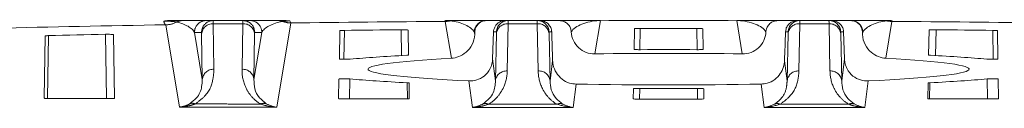
# Model space of a CAD drawing. Units: inches. Extents: x -0.3 to 10.1, y -0.2 to 7.6.
# Drawn here: x 7.5 to 7.7, y 5.5 to 5.6 of the extents above; entities that cross this region are included whole.
import ezdxf

# ---------------------------------------------------------------- set-up
doc = ezdxf.new("R2010")
doc.units = ezdxf.units.IN
doc.header["$LTSCALE"] = 0.64
doc.header["$MEASUREMENT"] = 0
doc.linetypes.add('PHANTOM', pattern=[0.49999999999999994, 0.25, -0.05, 0.05, -0.05, 0.05, -0.05])
doc.layers.get('0').update_dxf_attribs({"color": 1})

msp = doc.modelspace()

# ---------------------------------------------------------------- linework, layer by layer
at = {"color": 7, "linetype": 'Continuous', "lineweight": 15}
for p, q in [((7.53949522027786, 5.550526061037893), (7.542871130167948, 5.550526061037893)), ((7.542871130167948, 5.550526061037893), (7.543876384110727, 5.550526061037893)), ((7.548055125837545, 5.550526061037893), (7.54906131476952, 5.550526061037893)), ((7.54906131476952, 5.550526061037893), (7.553056242508663, 5.550526061037893)), ((7.577718501497027, 5.550526061037893), (7.582446775486718, 5.550526061037893)), ((7.582446775486718, 5.550526061037893), (7.582508243387745, 5.550526061037893)), ((7.585003063456258, 5.550526061037893), (7.582508243387745, 5.550526061037893)), ((7.585173069547888, 5.550526061037893), (7.585574263941036, 5.550526061037893)), ((7.589691210826156, 5.550526061037893), (7.590068263553749, 5.550526061037893)), ((7.59282012620844, 5.550526061037893), (7.590068263553749, 5.550526061037893)), ((7.59282012620844, 5.550526061037893), (7.598330462135901, 5.550526061037893)), ((7.598330462135901, 5.550526061037893), (7.598429200509154, 5.550526061037893)), ((7.618086576897691, 5.550526061037893), (7.618185315270945, 5.550526061037893)), ((7.618185315270945, 5.550526061037893), (7.623695651198406, 5.550526061037893)), ((7.626824565052924, 5.550526061037893), (7.623695651198406, 5.550526061037893)), ((7.626447513853097, 5.550526061037893), (7.626824565052924, 5.550526061037893)), ((7.630941516521328, 5.550526061037893), (7.631342707858958, 5.550526061037893)), ((7.6340075340191, 5.550526061037893), (7.631342707858958, 5.550526061037893)), ((7.6340075340191, 5.550526061037893), (7.634069001920127, 5.550526061037893)), ((7.634069001920127, 5.550526061037893), (7.638797275909819, 5.550526061037893)), ((7.561694228833015, 5.545101119262839), (7.561764090248192, 5.5491036063591)), ((7.571416854571974, 5.549189454256268), (7.571478667746791, 5.545648179609817)), ((7.603384550070092, 5.546456401384283), (7.603435379413464, 5.54936838552257)), ((7.613080397993381, 5.54936838552257), (7.613131227336754, 5.546456401384283)), ((7.645037109660055, 5.545648179609817), (7.645098922834879, 5.549189454256268)), ((7.654751687158654, 5.5491036063591), (7.654821548573831, 5.545101119262839)), ((7.519930650733879, 5.539549067845055), (7.52008442895742, 5.548359037182649)), ((7.529761463278606, 5.548543443941256), (7.52991872479524, 5.539534108017872)), ((7.580854146662676, 5.548916755184287), (7.580841237089589, 5.54855615490553)), ((7.583370327873314, 5.545099163729873), (7.583499238745236, 5.548917537397475)), ((7.63301653866161, 5.548917537397475), (7.633145449533532, 5.545099163729873)), ((7.635674540317257, 5.54855615490553), (7.63566163074417, 5.548916755184287)), ((7.56159627190907, 5.539489130759677), (7.561644558295707, 5.542255623245364)), ((7.56319543343542, 5.542277720767867), (7.563147428156642, 5.539444837938017)), ((7.653368349250203, 5.539444837938017), (7.653320343971425, 5.542277720767867)), ((7.654871219111139, 5.542255623245364), (7.654919505497776, 5.539489130759677)), ((7.571547572784122, 5.541700545213228), (7.571586304558916, 5.539481699734409)), ((7.60326254581977, 5.539466739907226), (7.603287499489841, 5.540896332281342)), ((7.613228277917005, 5.540896332281342), (7.613253231587076, 5.539466739907226)), ((7.64492947284793, 5.539481699734409), (7.644968204622724, 5.541700545213228)), ((7.570741025434759, 5.539437993572641), (7.562413030807131, 5.539445522374553)), ((7.654102746599714, 5.539445522374553), (7.645774751972087, 5.539437993572641))]:
    msp.add_line(p, q, dxfattribs=at)
at = {"color": 7, "linetype": 'PHANTOM', "lineweight": 0}
for p, q in [((7.554705875118631, 5.550479030470083), (7.55483786137169, 5.550195282636853)), ((7.576665911434421, 5.550411466806139), (7.576618178096946, 5.550508363464559)), ((7.598617189101385, 5.550515501159882), (7.597835156954932, 5.545819093190964)), ((7.618680620451914, 5.545819093190964), (7.617898588305461, 5.550515501159882)), ((7.6398975993099, 5.550508363464559), (7.639849865972425, 5.550411466806139)), ((7.539075611791875, 5.538298504513893), (7.537138228617141, 5.549933143442882)), ((7.543861668725159, 5.550079515085319), (7.543959237598041, 5.543637011731889)), ((7.547929861729048, 5.543631242909644), (7.548027277825912, 5.550079515085319)), ((7.55483786137169, 5.550195282636853), (7.552853484295386, 5.538278362524352)), ((7.562414356902923, 5.549146139201092), (7.562342790507446, 5.545058879750794)), ((7.570495612158683, 5.545567416098361), (7.570431336234537, 5.549232378204849)), ((7.577533893074086, 5.545198895911092), (7.576665911434421, 5.550411466806139)), ((7.585566009453056, 5.550079515085319), (7.585434143893049, 5.543402934435971)), ((7.589817339646888, 5.543400783349711), (7.589685382421268, 5.550079515085319)), ((7.604253301700868, 5.549411993907693), (7.604200750189892, 5.546413184105756)), ((7.61231502874472, 5.546413086329107), (7.612262475705978, 5.549411993907693)), ((7.626830405679899, 5.550079515085319), (7.62669844845428, 5.543400783349711)), ((7.631081648791397, 5.543402934435971), (7.630949783231389, 5.550079515085319)), ((7.639849865972425, 5.550411466806139), (7.63898188433276, 5.545198895911092)), ((7.646084441172309, 5.549232378204849), (7.646020165248163, 5.545567416098361)), ((7.654172996065962, 5.545058390867553), (7.654101420503923, 5.549146139201092)), ((7.520566993382796, 5.548398636725192), (7.520411479623749, 5.539509859409105)), ((7.528768034199227, 5.539490890739344), (7.528608432154075, 5.548583727920334)), ((7.541204527198469, 5.54885945806841), (7.54231449382048, 5.54219363285037)), ((7.542209781141241, 5.54885945806841), (7.541204527198469, 5.54885945806841)), ((7.54231449382048, 5.54219363285037), (7.542217059390498, 5.5486361362038)), ((7.549616979461542, 5.542187864028122), (7.550727917738999, 5.54885945806841)), ((7.549714456668812, 5.5486361362038), (7.549616979461542, 5.542187864028122)), ((7.550727917738999, 5.54885945806841), (7.549721728807024, 5.54885945806841)), ((7.580781190005477, 5.548916755184287), (7.580841237089589, 5.54855615490553)), ((7.580854146662676, 5.548916755184287), (7.580781190005477, 5.548916755184287)), ((7.583908672348758, 5.548917537397475), (7.583499238745236, 5.548917537397475)), ((7.583776304155665, 5.542017634883514), (7.583908162076876, 5.548694215532862)), ((7.591725467742914, 5.548917537397475), (7.591356800890675, 5.548917537397475)), ((7.591357311162557, 5.548694215532862), (7.591489192000171, 5.542015483797254)), ((7.625158974988412, 5.548917537397475), (7.624790309663932, 5.548917537397475)), ((7.625026583878916, 5.542015483797254), (7.62515846471653, 5.548694215532862)), ((7.63301653866161, 5.548917537397475), (7.632607106585847, 5.548917537397475)), ((7.632607616857729, 5.548694215532862), (7.63273947477894, 5.542017634883514)), ((7.635734587401369, 5.548916755184287), (7.63566163074417, 5.548916755184287)), ((7.635674540317257, 5.54855615490553), (7.635734587401369, 5.548916755184287)), ((7.583370327873314, 5.545099163729873), (7.583776304155665, 5.542017634883514)), ((7.63273947477894, 5.542017634883514), (7.633145449533532, 5.545099163729873)), ((7.591489192000171, 5.542015483797254), (7.591862182413574, 5.544846606647436)), ((7.624653594993272, 5.544846606647436), (7.625026583878916, 5.542015483797254)), ((7.571341789605792, 5.539451486750099), (7.571302177841171, 5.541731442634074)), ((7.58051805776743, 5.538251473946083), (7.580025022074127, 5.541993777381339)), ((7.59518090365876, 5.541539507073555), (7.594746813534516, 5.538244531804057)), ((7.604186303690109, 5.540939842889816), (7.60416027524079, 5.539423033745457)), ((7.612355502166056, 5.539423033745457), (7.612329473716737, 5.540939842889816)), ((7.621768962344571, 5.538244629580703), (7.621334873748085, 5.541539507073555)), ((7.636490755332718, 5.541993777381339), (7.635997719639415, 5.538251473946083)), ((7.645213599565674, 5.541731442634074), (7.645173987801054, 5.539451584526745))]:
    msp.add_line(p, q, dxfattribs=at)
for centre, radius, start, end in [((7.53949511260033, 5.548877300073887), 0.001648760967522048, 89.99625811861597, 118.4540418857303), ((7.542871048928983, 5.548859539307376), 0.00166652173249595, 89.99720696719277, 180.0027930328072), ((7.543876315029411, 5.548859527149723), 0.001666533889602956, 89.99762497005668, 180.0023750298212), ((7.548055194918855, 5.548859527149723), 0.001666533889602956, 359.9976249701788, 90.00237502969905), ((7.549061392531459, 5.548859535830353), 0.001666525209354966, 359.9973265144158, 90.00267348546208), ((7.553056296009703, 5.548892590440975), 0.001633470597795903, 68.6827859888345, 90.00187660787938), ((7.576665003062632, 5.553744756473819), 0.003333289791449527, 270.0156139650639, 282.1688622867002), ((7.577717955046526, 5.548960504465121), 0.001565556668141082, 89.98000116592115, 102.9302324576297), ((7.582446800445726, 5.548859465637008), 0.001666595401072989, 90.00085806415797, 178.0300581265794), ((7.585574243060239, 5.548859478725525), 0.001666582312498819, 89.99928213472404, 178.0035849048598), ((7.589691231734224, 5.548859480335704), 0.001666580702319337, 1.996361634432577, 90.00071880351311), ((7.598331090876836, 5.549619690023246), 0.0009063712327219611, 83.98693283512878, 90.03974552982696), ((7.598614843118727, 5.553715859299299), 0.003200358999264795, 266.6178735872326, 270.0419999497487), ((7.617900934288119, 5.553715859299299), 0.003200358999264795, 269.9580000502512, 273.3821264127674), ((7.626824544144863, 5.548859480335704), 0.001666580702319337, 89.99928119673118, 178.0036383655674), ((7.630941537429396, 5.548859480335704), 0.001666580702318987, 1.996361634432577, 90.00071880351311), ((7.63406897696112, 5.548859465637005), 0.001666595401073994, 1.969941873541642, 89.99914193584205), ((7.63879782236032, 5.548960504465111), 0.001565556668150902, 77.06976754245756, 90.01999883407875), ((7.639850774344214, 5.553744756473819), 0.0033332897914495, 257.8311377132998, 269.9843860349361), ((7.537136600851038, 5.553271860118077), 0.003338717071996857, 270.027934122429, 298.1073557437662), ((7.543783864120388, 5.548509530184354), 0.001571911621490461, 87.16288264632979, 175.3802386932687), ((7.548141500109106, 5.548505261691925), 0.001578391737366648, 4.756218587986209, 94.14990789781103), ((7.554839025470957, 5.553531695237751), 0.003336412803979796, 249.1241374536014, 269.9800090755577), ((7.585464267882716, 5.548516615287149), 0.001566207880919836, 86.27541764618468, 173.4889364491796), ((7.589799103249223, 5.548515183992873), 0.00156845917814557, 6.55430386279741, 94.15786774989091), ((7.626716680662414, 5.548515175301635), 0.001568468150272229, 85.84200262979282, 173.4454142165482), ((7.631051520608554, 5.54851662571415), 0.001566197203554144, 6.510724206848904, 93.72445405903122), ((7.543881196858403, 5.54206714996322), 0.001571800346665913, 87.15406336724726, 175.3844140051419), ((7.54804402500466, 5.542056987139475), 0.001578389838857847, 4.756310897323492, 94.1477652864627), ((7.585332405798272, 5.5418400390591), 0.001566203243188396, 86.27553401587535, 173.4890798782316), ((7.589931036284827, 5.541836508983874), 0.001568400847068495, 6.552462766781075, 94.15713663375898), ((7.626584748197959, 5.541836499603569), 0.001568410465001025, 85.84275637157305, 173.4472326646643), ((7.631183382484006, 5.541840049235979), 0.001566192801848951, 6.510589000069788, 93.72432946443365), ((7.540892287810645, 5.537921909292976), 0.0009131373105779673, 63.20975353043415, 110.6745870434817), ((7.551016476250719, 5.537866784931005), 0.0009595800979637419, 69.00335504014981, 116.7802204016581), ((7.582345497567469, 5.537865252595996), 0.0009266770787015035, 63.15397543999521, 110.8299944474818), ((7.592912595357997, 5.537846466284936), 0.0009423650127556344, 69.07284303988953, 116.833111506934), ((7.62360318586813, 5.537846437670908), 0.0009423936491426581, 63.16730078962195, 110.9268392256119), ((7.634170436696027, 5.537864612115861), 0.0009273124806495892, 69.19510772468179, 116.8359584139671)]:
    msp.add_arc(centre, radius, start, end, dxfattribs=at)
at = {"color": 7, "linetype": 'Continuous', "lineweight": 15}
msp.add_arc((7.61818468653001, 5.549619690023253), 0.0009063712327166313, 89.96025447017283, 96.0130671649065, dxfattribs=at)
at = {"color": 7, "linetype": 'PHANTOM', "lineweight": 0}
for centre, major_axis, ratio, start_param, end_param in [((7.577478650122567, 5.548859439406616), (0.003427495009771686, -0.0005141615762349616), 0.4618458472230219, 0.3485074469438456, 1.672284492938307), ((7.59778712728497, 5.548859439406616), (0.00342749500977213, 0.0005141615762349616), 0.4618458472229637, 1.314574427635184, 2.783043349946864), ((7.608257888703423, 5.538515989987587), (0.2291666666666674, 0), 0.05240777928303992, 1.528715400217224, 1.612877253369516), ((7.61872865012258, 5.548859439406616), (0.00342749500977213, -0.0005141615762349616), 0.4618458472229637, 0.3585493036397306, 1.827018225948695), ((7.639037127284975, 5.548859439406616), (0.00342749500977213, 0.0005141615762349616), 0.4618458472229447, 1.469308160656443, 2.793085206645932), ((7.608257888703423, 5.538515989987587), (0.2291666666666674, 0), 0.05240777928303992, 1.886347342166061, 1.999258184121011), ((7.537871318014491, 5.548859439406616), (0.003427495009771686, -0.0005141615762349616), 0.4618458472230032, 0.3140575734995286, 1.39350229688562), ((7.554061126059859, 5.548859439406616), (0.00342749500977213, 0.0005141615762349616), 0.4618458472229637, 1.621541225511645, 2.827535080090278), ((7.608257888703423, 5.538515989987587), (0.2291666666666674, 0), 0.05240777928303992, 1.709092640921169, 1.80606633530219), ((7.608257888703423, 5.538515989987587), (0.2291666666666674, 0), 0.05240777928303992, 1.335526318284127, 1.432500012665575)]:
    msp.add_ellipse(centre, major_axis=major_axis, ratio=ratio, start_param=start_param, end_param=end_param, dxfattribs=at)
at = {"color": 7, "linetype": 'Continuous', "lineweight": 15}
for centre, major_axis, ratio, start_param, end_param in [((7.608257888703423, 5.53850601155084), (0.2081370254116104, 0), 0.05240780121111837, 1.753550632596375, 1.792873741752098), ((7.608257888703423, 5.53850601155084), (0.2081370254116104, 0), 0.05240780121111837, 1.551554991891316, 1.590037661697074), ((7.608257888703423, 5.53850601155084), (0.2081370254116104, 0), 0.05240780121111837, 1.348718911833891, 1.388042020989977), ((7.608257888703423, 5.53850601155084), (0.2081370254116104, 0), 0.05240780121111837, 1.963489491929562, 2.005689246233606), ((7.608257888703423, 5.543676116223281), (0.05236977676841281, 0), 0.05240780121111297, 1.4947696464085, 1.646823007175823), ((7.608257888703423, 5.543676116223281), (0.05236977676841281, 0), 0.05240780121111297, 2.355983945558239, 2.605205292856127), ((7.608257888703423, 5.543659269646565), (0.04250892804050732, 0), 0.05240886435436556, 2.378592231850472, 3.98601497851265), ((7.608257888703423, 5.543659269646565), (0.04250892804050732, 0), 0.05240886435436556, 1.323081445933584, 1.818511207639152), ((7.608257888703423, 5.543659269646565), (0.04250892804050732, 0), 0.05240886435436556, 5.438762982279467, 7.046185728895225), ((7.608257888703423, 5.543676116223281), (0.05236977676841281, 0), 0.05240780121111297, 0.5363873607054278, 0.7856087080128668), ((7.608257888703423, 5.543676116223281), (0.05236977676841281, 0), 0.05240780121111297, 3.676203745795774, 3.929022509374851), ((7.608257888703423, 5.543676116223281), (0.05236977676841281, 0), 0.05240780121111297, 5.495755451413367, 5.748574215002551), ((7.608257888703423, 5.543659269646565), (0.04250892804050732, 0), 0.05240886435436556, 4.399688658936017, 5.025089301850541), ((7.608257888703515, 5.543676116223281), (0.05236977676841281, 0), 0.05240780121111297, 4.634563591908959, 4.79021436886736)]:
    msp.add_ellipse(centre, major_axis=major_axis, ratio=ratio, start_param=start_param, end_param=end_param, dxfattribs=at)
for points, knots in [([(7.536851547484463, 5.550443635323415), (7.536856428882554, 5.550444844289157), (7.536943169056893, 5.550466327048209), (7.537179931250928, 5.550511404303752), (7.537466534544623, 5.550520555855577), (7.537638942832845, 5.550526061037893)], [0, 0, 0, 0, 0.02320848495092348, 0.4124039856891904, 1, 1, 1, 1]), ([(7.537638942832845, 5.550526061037893), (7.537775715696159, 5.550526061037893), (7.538139031356162, 5.550526061037893), (7.538689408049339, 5.550526061037893), (7.539254783682618, 5.550526061037893), (7.539405985257598, 5.550526061037893), (7.53949522027786, 5.550526061037893)], [0, 0, 0, 0, 0.1165726017759302, 0.3096568334374081, 0.5925784075855499, 1, 1, 1, 1]), ([(7.543876384110727, 5.550526061037893), (7.544580272213049, 5.550526061037893), (7.545973162994772, 5.550526061037893), (7.547366100196288, 5.550526061037893), (7.548055125837545, 5.550526061037893)], [0, 0, 0, 0, 0.5053433561083067, 1, 1, 1, 1]), ([(7.553056242508663, 5.550526061037893), (7.553112202984766, 5.550526061037893), (7.553224342294189, 5.550526061037893), (7.55354797096498, 5.550526061037893), (7.553854679441844, 5.550526061037893), (7.553963017033527, 5.550526061037893)], [0, 0, 0, 0, 0.3918234957589339, 0.7851758827703414, 1, 1, 1, 1]), ([(7.553963017033527, 5.550526061037893), (7.554116282126688, 5.55052312315534), (7.554360782797953, 5.550518436411341), (7.554608290333202, 5.550492140029466), (7.554699299425141, 5.550479913850047), (7.554705875118631, 5.550479030470083)], [0, 0, 0, 0, 0.6091469200940252, 0.9717596341358046, 1, 1, 1, 1]), ([(7.576618178096946, 5.550508363464559), (7.576623700131161, 5.550508921167904), (7.576664508379007, 5.55051304263754), (7.576789672128842, 5.550522915845136), (7.576926958877624, 5.550524792971967), (7.577019700958526, 5.550526061037893)], [0, 0, 0, 0, 0.04832266366999939, 0.3571081164290792, 0.9999999999999999, 0.9999999999999999, 0.9999999999999999, 0.9999999999999999]), ([(7.577019700958526, 5.550526061037893), (7.577094065038767, 5.550526061037893), (7.57731227047105, 5.550526061037893), (7.577564570939326, 5.550526061037893), (7.577667305895335, 5.550526061037893), (7.577718501497027, 5.550526061037893)], [0, 0, 0, 0, 0.2059448195405233, 0.6043008697594481, 1, 1, 1, 1]), ([(7.582508243387745, 5.550526061037893), (7.582284744957756, 5.550500673487001), (7.581887013882731, 5.550455494566016), (7.581394115187154, 5.550127916879621), (7.581060025036183, 5.549715312413142), (7.580887397658723, 5.549290698355165), (7.580863036697994, 5.549016733181606), (7.580854146662676, 5.548916755184287)], [0, 0, 0, 0, 0.2966242737304767, 0.5278636242598499, 0.7105103382932555, 0.894356657647288, 1, 1, 1, 1]), ([(7.583499238745236, 5.548917537397472), (7.583510212272986, 5.549032693165575), (7.583535610736877, 5.549299223645665), (7.583700178177092, 5.549693756840536), (7.583980499639249, 5.550060818563928), (7.584372474143339, 5.550351355129539), (7.584788717981307, 5.550504666578686), (7.58506737449986, 5.550520177652498), (7.585173069547888, 5.550526061037893)], [0, 0, 0, 0, 0.1243403734484561, 0.2877884449532431, 0.4529061481855453, 0.6403196484011535, 0.863572428757974, 1, 1, 1, 1]), ([(7.585574263941036, 5.550526061037893), (7.586262851191139, 5.550526061037893), (7.587635159497583, 5.550526061037893), (7.589007482465223, 5.550526061037893), (7.589691210826156, 5.550526061037893)], [0, 0, 0, 0, 0.5017729958152689, 1, 1, 1, 1]), ([(7.590068263553749, 5.550526061037893), (7.590188029367201, 5.550518268509634), (7.590512699714561, 5.550497143926712), (7.591011052042776, 5.55027698145496), (7.591457633572065, 5.549838006288628), (7.591685531053311, 5.549344770683927), (7.591715258827167, 5.549026749970405), (7.591725467742914, 5.548917537397475)], [0, 0, 0, 0, 0.1462971044726172, 0.3965934047393647, 0.6453076490918614, 0.8781938955721932, 1, 1, 1, 1]), ([(7.594494267146398, 5.548933474991138), (7.594468667648019, 5.549112651296387), (7.594417146854329, 5.549473256231664), (7.5941271088511, 5.549945837594205), (7.593703133029126, 5.550312207823332), (7.593238984818018, 5.550500940922042), (7.592932652463648, 5.550519312525381), (7.59282012620844, 5.550526061037893)], [0, 0, 0, 0, 0.2039668841439574, 0.4104977215237127, 0.6304089597023173, 0.8642366856486899, 1, 1, 1, 1]), ([(7.598429200509154, 5.550526061037893), (7.598469145519767, 5.550525906938017), (7.598527800216895, 5.550525680659902), (7.598588440209407, 5.550523710463647), (7.598610276762467, 5.550522868733221), (7.598616240362342, 5.550522638855206)], [0, 0, 0, 0, 0.608138378139552, 0.8929819228624497, 0.9999999999999999, 0.9999999999999999, 0.9999999999999999, 0.9999999999999999]), ([(7.617899537044504, 5.550522638855206), (7.617905500741489, 5.550522870095055), (7.617928125083178, 5.550523747344414), (7.617988940953427, 5.550525579269692), (7.61804757250817, 5.550525868577271), (7.618086576897691, 5.550526061037893)], [0, 0, 0, 0, 0.1070038756504229, 0.4059381704974794, 0.9999999999999999, 0.9999999999999999, 0.9999999999999999, 0.9999999999999999]), ([(7.623695651198406, 5.550526061037893), (7.623492391660863, 5.550504562996721), (7.623085788185395, 5.550461557987649), (7.622555195741159, 5.550128315410326), (7.622176581015199, 5.549644706678841), (7.62204020906255, 5.549208909854379), (7.622024089807193, 5.548971471922723), (7.622021510260448, 5.548933474991138)], [0, 0, 0, 0, 0.2448530358445804, 0.489807743134502, 0.7302013804788514, 0.9568244230568048, 1, 1, 1, 1]), ([(7.624790309663932, 5.548917537397475), (7.624807625342799, 5.549068376155834), (7.624845690709409, 5.549399967696665), (7.62508677795942, 5.549860177942353), (7.625476828862108, 5.550248222506731), (7.625953533645673, 5.550485997257372), (7.626295394496846, 5.550513723546612), (7.626447513853097, 5.550526061037893)], [0, 0, 0, 0, 0.1681796699235769, 0.3697123769362616, 0.5829463583993564, 0.8144217705427644, 1, 1, 1, 1]), ([(7.626824565052924, 5.550526061037893), (7.627508237395349, 5.550526061037893), (7.628880561888269, 5.550526061037893), (7.630252871725349, 5.550526061037893), (7.630941516521328, 5.550526061037893)], [0, 0, 0, 0, 0.4981856302582465, 1, 1, 1, 1]), ([(7.631342707858958, 5.550526061037893), (7.631443327397643, 5.55052063512596), (7.631770246118353, 5.550503006023199), (7.632249052983393, 5.550306597218341), (7.632691550662275, 5.549895487708994), (7.632957001616584, 5.549421630954587), (7.632997966894929, 5.54907478248618), (7.63301653866161, 5.548917537397475)], [0, 0, 0, 0, 0.1302621763386691, 0.4232293707437267, 0.6262425352222549, 0.8305556141717345, 0.9999999999999999, 0.9999999999999999, 0.9999999999999999, 0.9999999999999999]), ([(7.63566163074417, 5.548916755184287), (7.635645003080756, 5.54906408633893), (7.63561176911833, 5.549358559346633), (7.635418779864234, 5.549761889892398), (7.635110282675941, 5.550135375436213), (7.634630669327637, 5.550455412206922), (7.634230575470407, 5.550500773403609), (7.6340075340191, 5.550526061037893)], [0, 0, 0, 0, 0.1548420698429948, 0.3094851875425437, 0.4689530501658886, 0.7039557587279477, 1, 1, 1, 1]), ([(7.638797275909819, 5.550526061037893), (7.63884845167082, 5.550526061037893), (7.638951145701081, 5.550526061037893), (7.639203378962303, 5.550526061037893), (7.639421617501969, 5.550526061037893), (7.639496076448327, 5.550526061037893)], [0, 0, 0, 0, 0.3955653277646691, 0.7937780883988264, 1, 1, 1, 1]), ([(7.639496076448327, 5.550526061037893), (7.63958321119519, 5.550524949336953), (7.63972042597405, 5.550523198694368), (7.639846846716341, 5.5505134890718), (7.639892077326794, 5.550508921140821), (7.6398975993099, 5.550508363464559)], [0, 0, 0, 0, 0.6043510158722795, 0.9516971585263112, 1, 1, 1, 1]), ([(7.561764090704531, 5.54910357546002), (7.56176426353404, 5.549113476855705), (7.561828720948792, 5.549123081534784), (7.562064937143947, 5.549138545947816), (7.562229824048056, 5.549143952817655), (7.562414357073332, 5.549146136539491)], [0, 0, 0, 0, 0.5, 0.5, 1, 1, 1, 1]), ([(7.570431336842357, 5.549232362881504), (7.570673117176571, 5.549234704723492), (7.570929246507016, 5.549231126289914), (7.571302302804976, 5.549214901090394), (7.571416629418617, 5.549202340553975), (7.571416854039223, 5.54918947204807)], [0, 0, 0, 0, 0.5, 0.5, 1, 1, 1, 1]), ([(7.603435379498594, 5.549368376976997), (7.6034355781651, 5.54937975857348), (7.603523579809273, 5.549390883667201), (7.603824472074673, 5.549406944722882), (7.604035867738733, 5.549411776949558), (7.604253301604966, 5.549411996236074)], [0, 0, 0, 0, 0.5, 0.5, 1, 1, 1, 1]), ([(7.612262475802171, 5.549411996236074), (7.61247990819903, 5.54941177695104), (7.612690803686976, 5.549406960408646), (7.612991893320884, 5.549390910970384), (7.613080199244282, 5.549379758444747), (7.613080397908543, 5.549368376976997)], [0, 0, 0, 0, 0.5, 0.5, 1, 1, 1, 1]), ([(7.645098923368319, 5.549189472048063), (7.645099147992123, 5.549202340737061), (7.645213046237376, 5.549214867632113), (7.645585808606529, 5.549231109657306), (7.64584265720575, 5.549234704752788), (7.646084440565185, 5.549232362881497)], [0, 0, 0, 0, 0.5, 0.5, 1, 1, 1, 1]), ([(7.654101420334288, 5.549146136539484), (7.654285953353489, 5.549143952817719), (7.654450792643781, 5.549138548231898), (7.654687049288365, 5.549123082837482), (7.654751513873609, 5.549113476853979), (7.654751686703082, 5.549103575460013)], [0, 0, 0, 0, 0.5, 0.5, 1, 1, 1, 1]), ([(7.52008442895742, 5.548359037182649), (7.52009373462965, 5.548363960080138), (7.520112346421153, 5.548373806111609), (7.520256713934333, 5.548386788846734), (7.520423155243942, 5.548394786177202), (7.52053672940946, 5.548397826558414), (7.520566993382796, 5.548398636725192)], [0, 0, 0, 0, 0.29731529082744, 0.5946448644635282, 0.8919854972486886, 1, 1, 1, 1]), ([(7.528608435135086, 5.54858371774808), (7.52886270925273, 5.548589237443856), (7.529162139473722, 5.548587668781614), (7.529618043156662, 5.548571759630558), (7.52976121250003, 5.548557842922296), (7.529761463972245, 5.548543436088984)], [0, 0, 0, 0, 0.5, 0.5, 1, 1, 1, 1]), ([(7.577533893729895, 5.545198917829119), (7.577875716298453, 5.545217653378099), (7.578233068699819, 5.545290016731336), (7.578939777883039, 5.545563699322326), (7.579294499487356, 5.545767087049612), (7.579945964570821, 5.54632807822151), (7.580246023033406, 5.546691461874779), (7.580687071717416, 5.547555565922231), (7.580823468308483, 5.548059833832532), (7.580841237342699, 5.54855615313798)], [0, 0, 0, 0, 0.25, 0.25, 0.5, 0.5, 0.75, 0.75, 1, 1, 1, 1]), ([(7.59449426763027, 5.548933466245458), (7.594514108415043, 5.548502871468756), (7.594620662741806, 5.548077736682597), (7.594981824184305, 5.547311799233604), (7.595234152381461, 5.546970746436681), (7.596161616486039, 5.546120052184559), (7.596984446175962, 5.545807833958342), (7.597835157160605, 5.545819109864862)], [0, 0, 0, 0, 0.2500000000000165, 0.2500000000000165, 0.500000000000033, 0.500000000000033, 1, 1, 1, 1]), ([(7.618680620246944, 5.545819109864851), (7.619103491863629, 5.545813504834584), (7.619525362425864, 5.545888301100536), (7.62030606571589, 5.546184656283728), (7.620665072578634, 5.546405110224295), (7.621588770317874, 5.547252704866334), (7.62198137339266, 5.548062406064577), (7.622021509777272, 5.548933466245455)], [0, 0, 0, 0, 0.2500000000000002, 0.2500000000000002, 0.5000000000000003, 0.5000000000000003, 1, 1, 1, 1]), ([(7.635674540064843, 5.548556153137952), (7.635692348235938, 5.548058740672825), (7.635827021484512, 5.547559664001422), (7.636269069320899, 5.546692009919827), (7.636571308914607, 5.546326575935499), (7.637221831056361, 5.545766825386668), (7.637577437378222, 5.545563107273065), (7.638281839693991, 5.545290388518083), (7.638636238211997, 5.545217862913894), (7.63898188367764, 5.545198917829079)], [0, 0, 0, 0, 0.25, 0.25, 0.5, 0.5, 0.75, 0.75, 1, 1, 1, 1]), ([(7.60428022274404, 5.54641279299916), (7.604186343698056, 5.546412912936724), (7.603998585575407, 5.546413152811883), (7.603739236404809, 5.54641956721365), (7.603535800828712, 5.546429930404777), (7.603407186854315, 5.54644264974733), (7.603391809368762, 5.546451991427514), (7.603384550070092, 5.546456401384283)], [0, 0, 0, 0, 0.2041762915483793, 0.408352649847383, 0.6125504322592067, 0.8170954464072713, 0.9999999999999999, 0.9999999999999999, 0.9999999999999999, 0.9999999999999999]), ([(7.613131227336754, 5.546456401384283), (7.613122085719144, 5.54645144094286), (7.61310380182925, 5.546441519704778), (7.61295995696135, 5.546428521046806), (7.612748257915409, 5.54641859477135), (7.612494240895368, 5.546412872384504), (7.612317981121246, 5.546412818294101), (7.612235554662806, 5.54641279299916)], [0, 0, 0, 0, 0.205387484411379, 0.4107896774952149, 0.6158319031692243, 0.8203468952206621, 1, 1, 1, 1]), ([(7.563242897887103, 5.545078728410388), (7.56318683202679, 5.545074722758194), (7.563074690425284, 5.545066710747861), (7.56282268255342, 5.545059341184299), (7.562543462191765, 5.545056307685094), (7.562262096072227, 5.545058740359469), (7.562011183866328, 5.54506550414278), (7.561819231900723, 5.545076580093259), (7.561710860625285, 5.545088973602265), (7.561699190704135, 5.545097495768665), (7.561694228833015, 5.545101119262839)], [0, 0, 0, 0, 0.1300027217355405, 0.2600283547362711, 0.3894199161417621, 0.5180618567600002, 0.646401484230797, 0.7750118861923729, 0.9043385118194716, 1, 1, 1, 1]), ([(7.571478667746791, 5.545648179609817), (7.571469476729642, 5.545643288288097), (7.571451094222833, 5.545633505393187), (7.57134015015762, 5.545623059325898), (7.57125559138215, 5.545618428355276), (7.571234663065549, 5.545617282188971)], [0, 0, 0, 0, 0.4293739186402863, 0.8587699121354756, 1, 1, 1, 1]), ([(7.583370328145466, 5.545099136813235), (7.583354386037928, 5.544626942485561), (7.583234358635155, 5.54414953053903), (7.582809357136919, 5.543308321705194), (7.582511437928185, 5.54295437875178), (7.581848272148949, 5.542421630876849), (7.581481866278533, 5.542238560536404), (7.580751894210105, 5.542017744692821), (7.58038131143321, 5.541977171618363), (7.580025020647514, 5.541993760691255)], [0, 0, 0, 0, 0.25, 0.25, 0.5, 0.5, 0.75, 0.75, 1, 1, 1, 1]), ([(7.636490756760035, 5.541993760691287), (7.636134883612118, 5.541977191063815), (7.635769837040054, 5.542016242516031), (7.635032479558357, 5.542238696557888), (7.634668384327997, 5.542420923846851), (7.634003452907659, 5.54295509180875), (7.633705813342483, 5.543310656882049), (7.633390350962929, 5.543933359645568), (7.63330476284285, 5.544160392578494), (7.6331870938188, 5.544622633309341), (7.633153525149043, 5.54485993456192), (7.633145449262083, 5.54509913681326)], [0, 0, 0, 0, 0.2499999999999988, 0.2499999999999988, 0.4999999999999977, 0.4999999999999977, 0.7499999999999964, 0.7499999999999964, 0.8749999999999982, 0.8749999999999982, 1, 1, 1, 1]), ([(7.645281114341297, 5.545617282188971), (7.645221513531577, 5.545621082164178), (7.645102313951749, 5.545628681984557), (7.6450425174859, 5.54564001190198), (7.645038189508159, 5.545646548661622), (7.645037109660055, 5.545648179609817)], [0, 0, 0, 0, 0.4287416976190169, 0.8574687232024543, 1, 1, 1, 1]), ([(7.654821548573831, 5.545101119262839), (7.654812360263679, 5.545096178413825), (7.654793981886225, 5.545086295770922), (7.654649353335397, 5.54507301298889), (7.654436443848435, 5.545063063752526), (7.654171975263931, 5.54505748853132), (7.653888130140106, 5.545056789704638), (7.653617262646025, 5.545061006113059), (7.653404085915684, 5.545068760050853), (7.653311835183412, 5.545075768767617), (7.653272879519743, 5.545078728410388)], [0, 0, 0, 0, 0.1305249965301702, 0.2610749543089602, 0.39108445015236, 0.5202200445779529, 0.6487158986250513, 0.777078758494994, 0.9058647590523896, 1, 1, 1, 1]), ([(7.59518090365876, 5.541539507073555), (7.594858006390242, 5.541573441614638), (7.594145244619081, 5.541648348546239), (7.5931508269819, 5.542193066227842), (7.592332687872857, 5.543085909274318), (7.59192963460116, 5.544048042944482), (7.591878032886927, 5.544658953538661), (7.591862182413574, 5.544846606647436)], [0, 0, 0, 0, 0.1889909414114801, 0.4171776328523706, 0.6560517898641771, 0.8943495963177063, 1, 1, 1, 1]), ([(7.624653594993272, 5.544846606647436), (7.624622450534434, 5.544561282486686), (7.624550817386935, 5.543905028743435), (7.624084377965533, 5.54296328696449), (7.623288188752947, 5.542135890090673), (7.622317845277311, 5.541633870356289), (7.621622598025065, 5.541567128023392), (7.621334873748085, 5.541539507073555)], [0, 0, 0, 0, 0.1606924722976613, 0.3695972895563626, 0.5932054861836865, 0.831650312907576, 1, 1, 1, 1]), ([(7.540569895640895, 5.53877624121726), (7.54088801902085, 5.539029023997454), (7.541851769578744, 5.539794826075489), (7.542243718493348, 5.540975482067321), (7.542295223789057, 5.541861966366849), (7.54231449382048, 5.54219363285037)], [0, 0, 0, 0, 0.2356989262510322, 0.7140467692235953, 1, 1, 1, 1]), ([(7.549616979461542, 5.542187864028122), (7.549658596114585, 5.541307586043132), (7.549715168836822, 5.540110956369755), (7.551016322074918, 5.539044569739534), (7.551360306544704, 5.538762650263152)], [0, 0, 0, 0, 0.7356310850162006, 1, 1, 1, 1]), ([(7.561644558295707, 5.542255623245364), (7.56165385663873, 5.542260502912459), (7.561672453937493, 5.542270262568195), (7.561816307845883, 5.542283306982053), (7.562027991950354, 5.542293339923027), (7.562292139834706, 5.54229882972389), (7.562577103273123, 5.542299692457362), (7.562849713134017, 5.542295442605685), (7.563064151116424, 5.542287707158412), (7.563156503278438, 5.542280682109155), (7.56319543343542, 5.542277720767867)], [0, 0, 0, 0, 0.1293598165932254, 0.2587281572662897, 0.3880934061577314, 0.5174530434078096, 0.6468376452891504, 0.7762496485626916, 0.9056802123847478, 1, 1, 1, 1]), ([(7.653320343971425, 5.542277720767867), (7.653375995883397, 5.54228168277708), (7.653487303700845, 5.542289607079812), (7.653737988684216, 5.542297056352524), (7.654016730088759, 5.542299957518221), (7.654299285824417, 5.542297916702818), (7.654552299017641, 5.542290861172539), (7.654745882746904, 5.542280061248853), (7.65485439571827, 5.54226761219628), (7.654866233977667, 5.542259175829614), (7.654871219111139, 5.542255623245364)], [0, 0, 0, 0, 0.1294316127433975, 0.2588725133333287, 0.3883127011058532, 0.5177408743996003, 0.6471493235302634, 0.7765271797195064, 0.9058947941261767, 1, 1, 1, 1]), ([(7.582015974630035, 5.53873136173571), (7.582332841077938, 5.538982027424819), (7.583302036552619, 5.539748735459526), (7.583682360044594, 5.540886809546503), (7.583752734307889, 5.541733919589891), (7.583776304155665, 5.542017634883514)], [0, 0, 0, 0, 0.2441760932547014, 0.7468583883495917, 1, 1, 1, 1]), ([(7.591489192000171, 5.542015483797254), (7.591554742798908, 5.541160911781333), (7.591642722436229, 5.540013939700575), (7.59292284547602, 5.538988170109491), (7.593249190001859, 5.538726668456594)], [0, 0, 0, 0, 0.745067844505011, 1, 1, 1, 1]), ([(7.603287499679285, 5.540896347795272), (7.603287710858775, 5.540908446259916), (7.603387949877496, 5.540920261597631), (7.603722567436885, 5.54093646408241), (7.603955833036113, 5.540940780779692), (7.604186303511791, 5.540939838867136)], [0, 0, 0, 0, 0.5, 0.5, 1, 1, 1, 1]), ([(7.612329473895602, 5.540939838867136), (7.61255994392248, 5.540940780777859), (7.612792875306613, 5.540936473203303), (7.613127628624059, 5.540920278301385), (7.613228066549463, 5.540908446212086), (7.613228277728115, 5.540896347795275)], [0, 0, 0, 0, 0.5, 0.5, 1, 1, 1, 1]), ([(7.63273947477894, 5.542017634883514), (7.632802398516954, 5.541168048184634), (7.632887028902448, 5.540025381647251), (7.634170588632077, 5.538995588676599), (7.634499805832337, 5.538731459512359)], [0, 0, 0, 0, 0.7435123643598004, 1, 1, 1, 1]), ([(7.520733158685462, 5.539505361683286), (7.520640080529428, 5.539506003307004), (7.520453922414776, 5.539507286566863), (7.520210125849576, 5.539515263206965), (7.520029484877365, 5.53952662005435), (7.519941627097007, 5.539538663014149), (7.51993355281819, 5.539546316870425), (7.519930650733879, 5.539549067845055)], [0, 0, 0, 0, 0.2190379184053441, 0.4380800787739356, 0.6572077295143351, 0.8767924552009982, 0.9999999999999999, 0.9999999999999999, 0.9999999999999999, 0.9999999999999999]), ([(7.529918722773959, 5.539534085372704), (7.529918928158355, 5.539522318908428), (7.529825157449852, 5.539510804963946), (7.52950714403337, 5.539494611975897), (7.529283914286107, 5.539490017258121), (7.529059192442527, 5.53949040067182)], [0, 0, 0, 0, 0.5, 0.5, 1, 1, 1, 1]), ([(7.562413030807131, 5.539445522374553), (7.562319756321226, 5.539446060584638), (7.562133205736838, 5.539447137014108), (7.561886815296556, 5.539454904900403), (7.561702559864936, 5.539466233323949), (7.561608777416647, 5.539478281841713), (7.56159971401858, 5.539486144622288), (7.56159627190907, 5.539489130759677)], [0, 0, 0, 0, 0.2166140425820761, 0.4332318300676184, 0.6499397989107467, 0.8670536657668769, 1, 1, 1, 1]), ([(7.571586303734388, 5.539481705513662), (7.571586506913735, 5.539470065376555), (7.571494873719987, 5.539458673909976), (7.571182776860371, 5.539442507701196), (7.570963426603316, 5.539437823875932), (7.570741025804064, 5.539438003598242)], [0, 0, 0, 0, 0.5, 0.5, 1, 1, 1, 1]), ([(7.604093564261166, 5.539423031084365), (7.603873556626058, 5.539423050821831), (7.603658606540573, 5.539427803598787), (7.603352200799232, 5.539443925454677), (7.603262344766374, 5.539455223799592), (7.603262545737567, 5.539466737431702)], [0, 0, 0, 0, 0.5, 0.5, 1, 1, 1, 1]), ([(7.613253231669833, 5.539466737431702), (7.613253432648139, 5.539455223392249), (7.61316391807659, 5.539443955065586), (7.612857676225953, 5.539427818576726), (7.612642230571939, 5.539423050822709), (7.612422213146234, 5.539423031084365)], [0, 0, 0, 0, 0.5, 0.5, 1, 1, 1, 1]), ([(7.645774751603471, 5.539438003598239), (7.645552359583728, 5.539437823883024), (7.645333511359307, 5.539442492817951), (7.645021239860671, 5.53945864495185), (7.644929270500003, 5.539470065731731), (7.644929473673154, 5.539481705513658)], [0, 0, 0, 0, 0.5, 0.5, 1, 1, 1, 1]), ([(7.654919505497776, 5.539489130759677), (7.654910366301467, 5.539484211674694), (7.654892088022481, 5.539474373565884), (7.65474826290423, 5.539461341231071), (7.654536561182762, 5.539451419190627), (7.65430739762922, 5.539446269168455), (7.654158494671218, 5.53944572580534), (7.654102746599714, 5.539445522374553)], [0, 0, 0, 0, 0.2178529284305428, 0.4357031483812894, 0.653204685835626, 0.8701626197967612, 1, 1, 1, 1])]:
    msp.add_open_spline(points, degree=3, knots=knots, dxfattribs=at)
at = {"color": 7, "linetype": 'PHANTOM', "lineweight": 0}
for points, knots in [([(7.543876384110727, 5.550526061037893), (7.543874550342283, 5.550516259966962), (7.543869401735033, 5.550488741844244), (7.543864697477406, 5.550239795039126), (7.543861668725159, 5.550079515085319)], [0, 0, 0, 0, 0.3561678619204111, 1, 1, 1, 1]), ([(7.548027277825912, 5.550079515085319), (7.548030367530028, 5.550174902001849), (7.548039038002005, 5.550442581221773), (7.548048825861076, 5.550493370445334), (7.548055125837545, 5.550526061037893)], [0, 0, 0, 0, 0.3563478575494036, 1, 1, 1, 1]), ([(7.554705876853201, 5.550479048933028), (7.554514047859814, 5.550476524279492), (7.554355309870405, 5.550469739295476), (7.554105681528742, 5.55045583313154), (7.554009884890472, 5.550448488052801), (7.553778652419576, 5.550428983132278), (7.553694083056523, 5.550419071372673), (7.553650115093514, 5.550414296184762)], [0, 0, 0, 0, 0.2499999999999952, 0.2499999999999952, 0.4999999999999903, 0.4999999999999903, 1, 1, 1, 1]), ([(7.577367639161333, 5.550486363718701), (7.577333928121798, 5.550488441924145), (7.577268065310665, 5.550492502209867), (7.577096913709101, 5.55050058607068), (7.576906396476704, 5.550506179020307), (7.576772198907537, 5.550508133139925), (7.576682431399102, 5.550508537943809), (7.576638743187142, 5.550508419308873), (7.576618178096946, 5.550508363464559)], [0, 0, 0, 0, 0.3221725492180886, 0.6294433530594238, 0.796573738836321, 0.9014152802858795, 0.9535938057167059, 1, 1, 1, 1]), ([(7.585574263941036, 5.550526061037893), (7.585574032934548, 5.550516197319009), (7.585573385722372, 5.550488562082602), (7.585568896413437, 5.55023960990054), (7.585566009453056, 5.550079515085319)], [0, 0, 0, 0, 0.3569254388866026, 1, 1, 1, 1]), ([(7.589685382421268, 5.550079515085319), (7.589685229150734, 5.550175026311155), (7.589684799612111, 5.550442695245291), (7.589688701337624, 5.550493429854559), (7.589691210826156, 5.550526061037893)], [0, 0, 0, 0, 0.3568259654193028, 1, 1, 1, 1]), ([(7.598616240362342, 5.550522638855206), (7.598604327389455, 5.550522653355433), (7.598568580885607, 5.550522696865354), (7.5985278323169, 5.550522270180043), (7.598474167215119, 5.550521750728123), (7.598447562422588, 5.550521376884099), (7.59842603804569, 5.550521074428833)], [0, 0, 0, 0, 0.1527979306857044, 0.4584910810203388, 0.5618969007498226, 1, 1, 1, 1]), ([(7.618089739361156, 5.550521074428833), (7.618068259149882, 5.550521388416282), (7.618032554961512, 5.550521910323024), (7.617974883481121, 5.550522318556684), (7.617932944960994, 5.55052270732612), (7.61791158843253, 5.550522663555025), (7.617899537044504, 5.550522638855202)], [0, 0, 0, 0, 0.437016481914724, 0.7264043444017515, 0.8456112651527015, 1, 1, 1, 1]), ([(7.626824565052924, 5.550526061037893), (7.626826094237596, 5.550516220794158), (7.626830381215345, 5.550488634259441), (7.626830396102842, 5.550239671612044), (7.626830405679899, 5.550079515085319)], [0, 0, 0, 0, 0.3567045964590158, 1, 1, 1, 1]), ([(7.630949783231389, 5.550079515085319), (7.630948064745882, 5.550175026347532), (7.630943248293039, 5.550442718736264), (7.630942194394389, 5.550493438088605), (7.630941516521328, 5.550526061037893)], [0, 0, 0, 0, 0.3567948370234956, 1, 1, 1, 1]), ([(7.6398975993099, 5.550508363464559), (7.639876996616894, 5.550508421829463), (7.639809627594782, 5.550508612677643), (7.639719800987723, 5.550507761824001), (7.639592035742242, 5.550505722680768), (7.639418456284299, 5.550500545715707), (7.639247773193214, 5.550492515846823), (7.639181869640526, 5.550488446520657), (7.639148138245512, 5.550486363718701)], [0, 0, 0, 0, 0.04650907771671869, 0.152080656895404, 0.2035006219164656, 0.3707012094024242, 0.6779061944372584, 1, 1, 1, 1]), ([(7.538709554935163, 5.550326918925748), (7.538683659633516, 5.550330873686267), (7.538638688059303, 5.550338079729762), (7.538499832621727, 5.550358145998878), (7.538405749449853, 5.550371155565177), (7.538142508743962, 5.550400109376444), (7.537973822608616, 5.55041658960219), (7.537609707945225, 5.550436521172845), (7.537471939173041, 5.550442019847033), (7.53716633318746, 5.550447498380539), (7.537002154853286, 5.550447087512467), (7.536851549152924, 5.550443652287438)], [0, 0, 0, 0, 0.2499999999999985, 0.2499999999999985, 0.499999999999997, 0.499999999999997, 0.7499999999999956, 0.7499999999999956, 0.8749999999999978, 0.8749999999999978, 1, 1, 1, 1]), ([(7.543959237598041, 5.543637011731889), (7.543928534499631, 5.543161762513652), (7.543845658412361, 5.541878934469338), (7.543175550870283, 5.540138019249238), (7.541782511332396, 5.539095308710198), (7.541303862162049, 5.538737032781309)], [0, 0, 0, 0, 0.278646147296424, 0.752142409652391, 1, 1, 1, 1]), ([(7.550584119786595, 5.538723449123662), (7.550007656844104, 5.539050532397429), (7.549597335941594, 5.539427058387421), (7.548919273161753, 5.540222597269988), (7.548666516389761, 5.5406363155839), (7.548082405811225, 5.54189161580695), (7.547916714704523, 5.542760865927558), (7.54792986371736, 5.543631238053887)], [0, 0, 0, 0, 0.2500000000000064, 0.2500000000000064, 0.5000000000000128, 0.5000000000000128, 1, 1, 1, 1]), ([(7.585434143442053, 5.543402938054321), (7.585417716099843, 5.542571196580198), (7.585237374379278, 5.541738810799114), (7.584648359720805, 5.540534912179446), (7.584398342902179, 5.540139448983272), (7.583728130800931, 5.539371664898532), (7.583324518897352, 5.539008341431416), (7.582763980373517, 5.538692072908702)], [0, 0, 0, 0, 0.5000000000000193, 0.5000000000000193, 0.7500000000000097, 0.7500000000000097, 1, 1, 1, 1]), ([(7.592487218121586, 5.53868737234064), (7.591928956421984, 5.539002931268747), (7.591526193893482, 5.539365237295751), (7.590857075972262, 5.540130909309358), (7.590605797063314, 5.540527357590527), (7.590015404044936, 5.541731969277041), (7.589833837722803, 5.542565781558267), (7.589817339353433, 5.543400814228235)], [0, 0, 0, 0, 0.2500000000000067, 0.2500000000000067, 0.5000000000000133, 0.5000000000000133, 1, 1, 1, 1]), ([(7.62669844845428, 5.543400783349711), (7.626662764596818, 5.542999056042248), (7.62655333118624, 5.541767059489548), (7.625905258664313, 5.540086103564384), (7.624501389683853, 5.539039766161856), (7.624028569991391, 5.538687362243998)], [0, 0, 0, 0, 0.2429356678499381, 0.7450225557462251, 1, 1, 1, 1]), ([(7.633751813015738, 5.538692088204776), (7.63319091273222, 5.539008560201005), (7.632787805875789, 5.539371638177034), (7.632118397080755, 5.540138254520667), (7.631867337272328, 5.540535078183293), (7.631278294902716, 5.541739162396876), (7.631098078438529, 5.542571106940773), (7.631081649083145, 5.543402950930936)], [0, 0, 0, 0, 0.2500000000000029, 0.2500000000000029, 0.5000000000000059, 0.5000000000000059, 1, 1, 1, 1]), ([(7.623266585877228, 5.538726668456594), (7.623581148717984, 5.53897544982901), (7.624551935100771, 5.539743225094682), (7.624933540411457, 5.540883390300866), (7.625003537467644, 5.541735069781833), (7.625026583878916, 5.542015483797254)], [0, 0, 0, 0, 0.2432995858606577, 0.7508576802179951, 1, 1, 1, 1]), ([(7.54056989775903, 5.538776255103421), (7.540326795345808, 5.538632265233868), (7.540080272671655, 5.538524035801277), (7.53958154762991, 5.538366754654838), (7.539327173741863, 5.538317823160156), (7.539075611693735, 5.538298485280126)], [0, 0, 0, 0, 0.5, 0.5, 1, 1, 1, 1]), ([(7.541303863282411, 5.538737016305841), (7.540941269789829, 5.538599424606012), (7.54057361706425, 5.538497669195955), (7.53982992698162, 5.538353477955877), (7.539450653943599, 5.538311218989357), (7.539075611693735, 5.538298485280126)], [0, 0, 0, 0, 0.5, 0.5, 1, 1, 1, 1]), ([(7.552853483942516, 5.538278376781964), (7.550549884521817, 5.538281366360749), (7.548246370779576, 5.538284542601897), (7.545942959302702, 5.538287905519535), (7.543653742434226, 5.538291247713438), (7.541364621135794, 5.538294774298095), (7.539075611693735, 5.538298485280126)], [0, 0, 0, 0, 0.002107058828802965, 0.002107058828802965, 0.002107058828802965, 0.004201133028119046, 0.004201133028119046, 0.004201133028119046, 0.004201133028119046]), ([(7.541303863282425, 5.538737016305831), (7.541667704721671, 5.538736444701765), (7.542031548844167, 5.538735877762619), (7.542395395584417, 5.538735315488367), (7.543591955596798, 5.538733466372218), (7.544788544426321, 5.53873166770682), (7.545985159743554, 5.538729919491001), (7.547168517929026, 5.538728190643415), (7.548351902772818, 5.538726511132644), (7.549535312022388, 5.53872488095703), (7.549884912457482, 5.538724399373752), (7.550234515064903, 5.538723922095979), (7.550584119786595, 5.538723449123658)], [-0.0003328462028614427, -0.0003328462028614427, -0.0003328462028614427, -0.0003328462028614427, 0, 0, 0, 0.001094610762685776, 0.001094610762685776, 0.001094610762685776, 0.002177094479856977, 0.002177094479856977, 0.002177094479856977, 0.002496879612973007, 0.002496879612973007, 0.002496879612973007, 0.002496879612973007]), ([(7.550584119786595, 5.538723449123662), (7.550955172733945, 5.538584130975298), (7.55133026583412, 5.538481376993818), (7.552087037299944, 5.538335355593382), (7.55247191084042, 5.538292197862365), (7.552853483942516, 5.538278376781964)], [0, 0, 0, 0, 0.5, 0.5, 1, 1, 1, 1]), ([(7.551360306544704, 5.538762650263152), (7.551851173043043, 5.538542602674841), (7.552346619451806, 5.538320501986053), (7.552848841748601, 5.538278748493955), (7.552853484295386, 5.538278362524352)], [0, 0, 0, 0, 0.9907559922930881, 1, 1, 1, 1]), ([(7.58051805776743, 5.538251473946083), (7.580522832411428, 5.538251862454), (7.580634219093201, 5.538260925874809), (7.581139780335913, 5.538321218095593), (7.58163016568449, 5.538550765849187), (7.582015974630035, 5.53873136173571)], [0, 0, 0, 0, 0.009460255606739125, 0.220696345411587, 1, 1, 1, 1]), ([(7.594746813534516, 5.538244531804057), (7.592372933904701, 5.538245419183905), (7.587629911019422, 5.538247192173095), (7.582887096796102, 5.538250047638908), (7.58051805776743, 5.538251473946083)], [0, 0, 0, 0, 0.5004992991243302, 1, 1, 1, 1]), ([(7.582763980373509, 5.538692072908706), (7.582398318607669, 5.538554073611412), (7.582027653158693, 5.538451974600157), (7.58127804135584, 5.538307112445853), (7.580895987939949, 5.53826453532826), (7.580518058647821, 5.538251447813398)], [0, 0, 0, 0, 0.5, 0.5, 1, 1, 1, 1]), ([(7.582763980373524, 5.538692072908695), (7.583088846486933, 5.538691878824018), (7.583413713416749, 5.538691688451507), (7.583738581116552, 5.538691501791021), (7.585038770872162, 5.538690754735988), (7.586338973580498, 5.538690067138845), (7.587639186265544, 5.538689438990101), (7.58893501453858, 5.538688812959514), (7.590230853703924, 5.538688245976598), (7.591526700816945, 5.538687738031207), (7.591846872744109, 5.538687612530406), (7.592167045193793, 5.538687490633603), (7.592487218121586, 5.53868737234064)], [-0.0002970768086987074, -0.0002970768086987074, -0.0002970768086987074, -0.0002970768086987074, 0, 0, 0, 0.001188965069716469, 0.001188965069716469, 0.001188965069716469, 0.002373920859334985, 0.002373920859334985, 0.002373920859334985, 0.002666694176450849, 0.002666694176450849, 0.002666694176450849, 0.002666694176450849]), ([(7.594746813534516, 5.538244531804057), (7.594739706101715, 5.538244820000592), (7.593979848387806, 5.538275631176294), (7.593230026467974, 5.538482464029801), (7.592487218109777, 5.538687362243994)], [0, 0, 0, 0, 0.009353636435759182, 1, 1, 1, 1]), ([(7.593249190001859, 5.538726668456594), (7.593741491411786, 5.538507448509783), (7.594238442378962, 5.538286158132802), (7.594742101217295, 5.538244917656918), (7.594746813534516, 5.538244531804057)], [0, 0, 0, 0, 0.9906438309755309, 1, 1, 1, 1]), ([(7.621768962344571, 5.538244629580703), (7.621773674665543, 5.538244982691037), (7.622277420349259, 5.538282730078535), (7.622774327286986, 5.538505742358829), (7.623266585877228, 5.538726668456594)], [0, 0, 0, 0, 0.009354563472754988, 1, 1, 1, 1]), ([(7.624028569991391, 5.538687362243994), (7.623285804477258, 5.538480755970305), (7.622536026726325, 5.538272199185869), (7.621776069781471, 5.538244885034135), (7.621768962344571, 5.538244629580703)], [0, 0, 0, 0, 0.9906475795084144, 1, 1, 1, 1]), ([(7.635997719639415, 5.538251473946083), (7.633628685267449, 5.538250039514494), (7.628885870976933, 5.538247167777925), (7.62414284714077, 5.538245476210623), (7.621768962344571, 5.538244629580703)], [0, 0, 0, 0, 0.499499711954866, 1, 1, 1, 1]), ([(7.624028569363989, 5.538687379146982), (7.624348738602758, 5.538687497681401), (7.624668907361825, 5.538687619824096), (7.624989075596726, 5.53868774557494), (7.626284919251193, 5.538688254536833), (7.627580754932015, 5.538688822605025), (7.628876579691283, 5.5386894497722), (7.63017679685264, 5.538690079065258), (7.631477004009521, 5.538690767859116), (7.632777198184196, 5.538691516148504), (7.633102070581972, 5.538691703119476), (7.633426942207971, 5.53869189380492), (7.633751813015738, 5.538692088204776)], [-0.0002927699743487925, -0.0002927699743487925, -0.0002927699743487925, -0.0002927699743487925, 0, 0, 0, 0.001184952763543545, 0.001184952763543545, 0.001184952763543545, 0.002373922114101494, 0.002373922114101494, 0.002373922114101494, 0.002671003278659081, 0.002671003278659081, 0.002671003278659081, 0.002671003278659081]), ([(7.633751813015738, 5.538692088204776), (7.634118694945609, 5.538553627959622), (7.634489758503935, 5.538451605399715), (7.635238719241829, 5.538307012418883), (7.635619934131308, 5.538264547589026), (7.635997721062448, 5.5382514652918)], [0, 0, 0, 0, 0.5, 0.5, 1, 1, 1, 1]), ([(7.634499805832337, 5.538731459512359), (7.634991871872411, 5.538513077141509), (7.635488640535288, 5.538292607713572), (7.635992945673148, 5.538251859684205), (7.635997719639415, 5.538251473946083)], [0, 0, 0, 0, 0.9905335759766055, 1, 1, 1, 1])]:
    msp.add_open_spline(points, degree=3, knots=knots, dxfattribs=at)
for points in [[(7.598616240307673, 5.550522671496715), (7.598616562048863, 5.550520028734738), (7.598616878261889, 5.550517629440456), (7.598617188916907, 5.550515473859296)], [(7.617898588490635, 5.550515473859292), (7.61789889914566, 5.550517629440456), (7.617899215358679, 5.550520028734734), (7.617899537099876, 5.550522671496715)], [(7.53713823029788, 5.549933112848166), (7.537040385750269, 5.549982432817657), (7.536944413180495, 5.550153514155735), (7.536851549152924, 5.550443652287445)], [(7.548027279981393, 5.550079523882165), (7.546638690593777, 5.5500795238822), (7.545250152986323, 5.550079523882239), (7.54386166705704, 5.550079523882275)], [(7.58968538278626, 5.550079524050744), (7.588312206884107, 5.550079524050762), (7.586939082538367, 5.55007952405078), (7.585566009650623, 5.550079524050798)], [(7.630949783221705, 5.550079524068039), (7.629576657120697, 5.550079524068039), (7.628203528166803, 5.550079524068039), (7.626830405485708, 5.550079524068039)], [(7.542217060409231, 5.548636148306848), (7.542214844599815, 5.548782656553673), (7.542212341996357, 5.548859439406616), (7.542209783804675, 5.548859439406616)], [(7.549721728230952, 5.548859439406616), (7.549719171176821, 5.548859439406616), (7.549716669735171, 5.548782644697955), (7.549714455189704, 5.548636148315325)], [(7.583908162726732, 5.548694232390954), (7.583911056012073, 5.548840733076712), (7.583911230889188, 5.548917523405358), (7.583908672450799, 5.548917523405358)], [(7.591356801113423, 5.548917523405354), (7.591354242687262, 5.548917523405354), (7.59135441839103, 5.548840712061956), (7.59135731086594, 5.548694232397246)], [(7.625158465150778, 5.548694232403491), (7.625161357624971, 5.548840712065179), (7.625161533332448, 5.548917523405358), (7.625158974902294, 5.548917523405358)], [(7.632607106906515, 5.548917523405354), (7.632604548467685, 5.548917523405354), (7.632604723338427, 5.54884073336952), (7.632607616629346, 5.548694232401978)]]:
    msp.add_open_spline(points, degree=3, dxfattribs=at)
at = {"color": 7, "linetype": 'Continuous', "lineweight": 15}
for points in [[(7.591725468262562, 5.548917523405354), (7.591771032145185, 5.547560641362338), (7.591816603782934, 5.546203676775157), (7.591862182806184, 5.544846633991572)], [(7.624653594601358, 5.544846633991586), (7.624699173624601, 5.546203676775168), (7.624744745262357, 5.547560641362342), (7.62479030914498, 5.548917523405354)], [(7.571302176447449, 5.541731462737189), (7.571458369513866, 5.54172331019641), (7.571547372057817, 5.541712099770841), (7.571547573575496, 5.541700554830808)], [(7.644968203832053, 5.541700554830843), (7.644968405350279, 5.541712099802378), (7.645057408123693, 5.541723310208454), (7.645213600960086, 5.541731462737225)], [(7.529059192442527, 5.53949040067182), (7.526283689254018, 5.539495136152475), (7.52350833699145, 5.539500120470546), (7.520733160078779, 5.539505353571482)], [(7.612422213146234, 5.539423031084365), (7.60964600092998, 5.539422782023028), (7.60686977647742, 5.539422782023028), (7.604093564261166, 5.539423031084365)]]:
    msp.add_open_spline(points, degree=3, dxfattribs=at)

doc.saveas('drawing.dxf')
